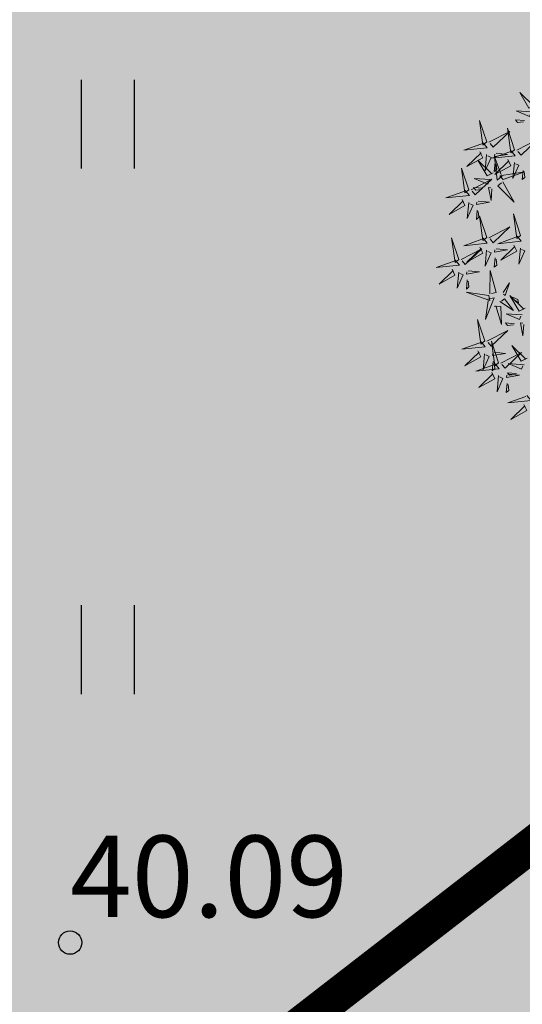
# Model space of a CAD drawing. Units: inches. Extents: x 544978 to 546641, y 6582645 to 6583669.
# Drawn here: x 545417 to 545422, y 6583009 to 6583018 of the extents above; entities that cross this region are included whole.
import ezdxf
from ezdxf import colors
from ezdxf.entities.mleader import LeaderData, LeaderLine
from ezdxf.enums import TextEntityAlignment as Align
from ezdxf.math import Vec2, Vec3

# ---------------------------------------------------------------- set-up
doc = ezdxf.new("R2010")
doc.units = ezdxf.units.IN
doc.header["$MEASUREMENT"] = 0
for name, color, linetype in [('+PUUD', 86, 'Continuous'), ('HALJASTUS', 92, 'Continuous'), ('KORGUS-EH2000', 7, 'Continuous'), ('OPT-hoonest_õigus', 7, 'Continuous'), ('OPT-kaitsevöönd', 7, 'Continuous'), ('OPT-plan.haljastus', 7, 'Continuous'), ('OPT_mood-piir', 1, 'Continuous')]:
    doc.layers.add(name, color=color, linetype=linetype)
doc.layers.add('OPT-servituut-tehno', color=7, linetype='Continuous', true_color=0xff4747)
doc.styles.add('ITALIC', font='italic.shx')
doc.styles.get("Standard").update_dxf_attribs({"font": 'arial.ttf'})

# ---------------------------------------------------------------- blocks, each defined once
blk = doc.blocks.new('HEIN')
at = {"color": 0, "linetype": 'Continuous'}
for p, q in [((-0.455, 0.761), (-0.455, -0.761)), ((0.455, 0.761), (0.455, -0.761))]:
    blk.add_line(p, q, dxfattribs=at)
blk = doc.blocks.new('dsfsdf')
at = {"layer": '+PUUD', "color": 78, "lineweight": 13}
for points in [[(545103.9682, 6584746.6994), (545103.9271, 6584746.6787), (545103.864, 6584746.7864), (545103.9598, 6584746.6921)], [(545103.6372, 6584746.4481), (545103.5879, 6584746.5957), (545103.6114, 6584746.4268), (545103.6372, 6584746.4481)], [(545103.8968, 6584746.5939), (545103.8338, 6584746.5986), (545103.8484, 6584746.5817), (545103.8884, 6584746.5866)], [(545103.653, 6584746.4466), (545103.7949, 6584746.5202), (545103.6814, 6584746.4121), (545103.6601, 6584746.438)], [(545103.8284, 6584746.3936), (545103.779, 6584746.5412), (545103.8025, 6584746.3723), (545103.8284, 6584746.3936)], [(545103.6129, 6584746.4425), (545103.6414, 6584746.4081), (545103.4811, 6584746.3918), (545103.6043, 6584746.4354)], [(545103.5912, 6584746.3812), (545103.611, 6584746.3396), (545103.5021, 6584746.2787), (545103.5983, 6584746.3725)], [(545103.6368, 6584746.3609), (545103.6263, 6584746.2508), (545103.6668, 6584746.3421), (545103.644, 6584746.3523)], [(545103.8041, 6584746.388), (545103.8325, 6584746.3535), (545103.6723, 6584746.3373), (545103.7954, 6584746.3809)], [(545103.7012, 6584746.3705), (545103.7799, 6584746.3629), (545103.6911, 6584746.3477), (545103.6926, 6584746.3634)], [(545103.6815, 6584746.2358), (545103.6404, 6584746.2151), (545103.5773, 6584746.3228), (545103.6731, 6584746.2285)], [(545103.6952, 6584746.3076), (545103.6892, 6584746.2447), (545103.7064, 6584746.2589), (545103.7023, 6584746.299)], [(545103.7433, 6584746.2153), (545103.7094, 6584746.1862), (545103.6899, 6584746.346), (545103.7361, 6584746.2238)], [(545103.7823, 6584746.3266), (545103.8021, 6584746.285), (545103.6932, 6584746.2242), (545103.7894, 6584746.318)], [(545103.828, 6584746.3063), (545103.8175, 6584746.1963), (545103.8579, 6584746.2876), (545103.8351, 6584746.2977)], [(545103.5144, 6584746.1209), (545103.465, 6584746.2685), (545103.4885, 6584746.0996), (545103.5144, 6584746.1209)], [(545103.7494, 6584746.1911), (545103.896, 6584746.2435), (545103.7276, 6584746.2165), (545103.7494, 6584746.1911)], [(545103.8864, 6584746.2531), (545103.8804, 6584746.1902), (545103.8976, 6584746.2044), (545103.8935, 6584746.2445)], [(545103.5301, 6584746.1193), (545103.672, 6584746.1929), (545103.5585, 6584746.0849), (545103.5372, 6584746.1107)], [(545103.6622, 6584746.1897), (545103.5519, 6584746.198), (545103.644, 6584746.1594), (545103.6537, 6584746.1824)], [(545103.7482, 6584746.1753), (545103.8247, 6584746.035), (545103.7143, 6584746.1462), (545103.7397, 6584746.168)], [(545103.49, 6584746.1153), (545103.5185, 6584746.0808), (545103.3582, 6584746.0646), (545103.4814, 6584746.1082)], [(545103.6101, 6584746.1302), (545103.5471, 6584746.135), (545103.5617, 6584746.118), (545103.6017, 6584746.123)], [(545103.6731, 6584746.1255), (545103.6671, 6584746.0468), (545103.6501, 6584746.1352), (545103.6659, 6584746.134)], [(545103.4683, 6584746.0539), (545103.4881, 6584746.0123), (545103.3792, 6584745.9514), (545103.4754, 6584746.0453)], [(545103.514, 6584746.0336), (545103.5035, 6584745.9235), (545103.5439, 6584746.0149), (545103.5211, 6584746.025)], [(545103.5784, 6584746.0433), (545103.657, 6584746.0356), (545103.5683, 6584746.0204), (545103.5698, 6584746.0362)], [(545103.5724, 6584745.9804), (545103.5663, 6584745.9175), (545103.5836, 6584745.9317), (545103.5795, 6584745.9717)], [(545103.8693, 6584745.8072), (545103.82, 6584745.9549), (545103.8435, 6584745.7859), (545103.8693, 6584745.8072)], [(545103.6372, 6584745.7936), (545103.5879, 6584745.9412), (545103.6114, 6584745.7723), (545103.6372, 6584745.7936)], [(545103.653, 6584745.7921), (545103.7949, 6584745.8656), (545103.6814, 6584745.7576), (545103.6601, 6584745.7835)], [(545103.4461, 6584745.6436), (545103.3967, 6584745.7912), (545103.4203, 6584745.6223), (545103.4461, 6584745.6436)], [(545103.6129, 6584745.788), (545103.6414, 6584745.7535), (545103.4811, 6584745.7373), (545103.6043, 6584745.7809)], [(545103.845, 6584745.8017), (545103.8735, 6584745.7672), (545103.7132, 6584745.7509), (545103.8364, 6584745.7946)], [(545103.4618, 6584745.6421), (545103.6037, 6584745.7156), (545103.4903, 6584745.6076), (545103.4689, 6584745.6335)], [(545103.5912, 6584745.7267), (545103.611, 6584745.6851), (545103.5021, 6584745.6242), (545103.5983, 6584745.718)], [(545103.6368, 6584745.7064), (545103.6263, 6584745.5963), (545103.6668, 6584745.6876), (545103.644, 6584745.6977)], [(545103.7012, 6584745.716), (545103.7799, 6584745.7084), (545103.6911, 6584745.6932), (545103.6926, 6584745.7089)], [(545103.8233, 6584745.7403), (545103.8431, 6584745.6987), (545103.7341, 6584745.6378), (545103.8304, 6584745.7317)], [(545103.8689, 6584745.72), (545103.8584, 6584745.6099), (545103.8989, 6584745.7012), (545103.8761, 6584745.7114)], [(545103.4218, 6584745.638), (545103.4502, 6584745.6035), (545103.29, 6584745.5873), (545103.4132, 6584745.6309)], [(545103.6952, 6584745.6531), (545103.6892, 6584745.5902), (545103.7064, 6584745.6044), (545103.7023, 6584745.6445)], [(545103.4, 6584745.5767), (545103.4199, 6584745.5351), (545103.3109, 6584745.4742), (545103.4072, 6584745.568)], [(545103.4457, 6584745.5564), (545103.4352, 6584745.4463), (545103.4757, 6584745.5376), (545103.4528, 6584745.5477)], [(545103.5101, 6584745.566), (545103.5887, 6584745.5584), (545103.5, 6584745.5432), (545103.5015, 6584745.5589)], [(545103.6595, 6584745.4084), (545103.6602, 6584745.5683), (545103.7033, 6584745.4176), (545103.6705, 6584745.4107)], [(545103.5041, 6584745.5031), (545103.4981, 6584745.4402), (545103.5153, 6584745.4544), (545103.5112, 6584745.4945)], [(545103.7493, 6584745.4159), (545103.7925, 6584745.482), (545103.7649, 6584745.3963), (545103.7516, 6584745.405)], [(545103.6509, 6584745.3952), (545103.4972, 6584745.4199), (545103.6578, 6584745.3624), (545103.6509, 6584745.3952)], [(545103.6446, 6584745.371), (545103.6883, 6584745.3802), (545103.6284, 6584745.2308), (545103.6469, 6584745.3601)], [(545103.728, 6584745.3544), (545103.8207, 6584745.294), (545103.7585, 6584745.3722), (545103.7389, 6584745.3567)], [(545103.9, 6584745.3085), (545103.8588, 6584745.2879), (545103.7957, 6584745.3956), (545103.8915, 6584745.3013)], [(545103.8023, 6584745.3814), (545103.8552, 6584745.3469), (545103.8506, 6584745.3687), (545103.8132, 6584745.3837)], [(545103.6889, 6584745.3233), (545103.7349, 6584745.3216), (545103.7383, 6584745.1968), (545103.6998, 6584745.3256)], [(545103.6236, 6584745.0845), (545103.5742, 6584745.2322), (545103.5978, 6584745.0632), (545103.6236, 6584745.0845)], [(545103.8286, 6584745.203), (545103.7656, 6584745.2077), (545103.7801, 6584745.1908), (545103.8201, 6584745.1957)], [(545103.8806, 6584745.2625), (545103.7704, 6584745.2707), (545103.8625, 6584745.2321), (545103.8722, 6584745.2552)], [(545103.8916, 6584745.1983), (545103.8856, 6584745.1195), (545103.8686, 6584745.2079), (545103.8843, 6584745.2068)], [(545103.6393, 6584745.083), (545103.7812, 6584745.1566), (545103.6678, 6584745.0485), (545103.6464, 6584745.0744)], [(545103.5993, 6584745.079), (545103.6277, 6584745.0445), (545103.4675, 6584745.0282), (545103.5906, 6584745.0719)], [(545103.7192, 6584744.9346), (545103.6698, 6584745.0822), (545103.6933, 6584744.9132), (545103.7192, 6584744.9346)], [(545103.5775, 6584745.0176), (545103.5974, 6584744.976), (545103.4884, 6584744.9151), (545103.5846, 6584745.009)], [(545103.6876, 6584745.0069), (545103.7662, 6584744.9993), (545103.6775, 6584744.9841), (545103.679, 6584744.9998)], [(545103.7349, 6584744.933), (545103.8768, 6584745.0066), (545103.7633, 6584744.8985), (545103.742, 6584744.9244)], [(545103.9136, 6584744.9676), (545103.8725, 6584744.947), (545103.8094, 6584745.0547), (545103.9052, 6584744.9604)], [(545103.6232, 6584744.9973), (545103.6127, 6584744.8872), (545103.6531, 6584744.9785), (545103.6303, 6584744.9887)], [(545103.6816, 6584744.944), (545103.6756, 6584744.8811), (545103.6928, 6584744.8953), (545103.6887, 6584744.9354)], [(545103.6948, 6584744.929), (545103.7233, 6584744.8945), (545103.563, 6584744.8782), (545103.6862, 6584744.9219)], [(545103.6731, 6584744.8676), (545103.6929, 6584744.826), (545103.584, 6584744.7651), (545103.6802, 6584744.859)], [(545103.8422, 6584744.8621), (545103.7792, 6584744.8668), (545103.7938, 6584744.8499), (545103.8337, 6584744.8548)], [(545103.8943, 6584744.9216), (545103.784, 6584744.9298), (545103.8761, 6584744.8913), (545103.8858, 6584744.9143)], [(545103.7188, 6584744.8473), (545103.7082, 6584744.7372), (545103.7487, 6584744.8285), (545103.7259, 6584744.8387)], [(545103.7832, 6584744.8569), (545103.8618, 6584744.8493), (545103.773, 6584744.8341), (545103.7745, 6584744.8498)], [(545103.7771, 6584744.794), (545103.7711, 6584744.7311), (545103.7884, 6584744.7453), (545103.7843, 6584744.7854)], [(545103.9133, 6584744.7108), (545103.9417, 6584744.6763), (545103.7815, 6584744.6601), (545103.9047, 6584744.7037)], [(545103.8915, 6584744.6494), (545103.9114, 6584744.6078), (545103.8024, 6584744.547), (545103.8987, 6584744.6408)]]:
    blk.add_lwpolyline(points, dxfattribs=at)
at = {"layer": '+PUUD', "lineweight": 13}
for points in [[(545103.9489, 6584746.6533), (545103.8386, 6584746.6616), (545103.9307, 6584746.623), (545103.9404, 6584746.646)], [(545103.8441, 6584746.3921), (545103.986, 6584746.4656), (545103.8726, 6584746.3576), (545103.8512, 6584746.3834)]]:
    blk.add_lwpolyline(points, dxfattribs=at)

msp = doc.modelspace()

# ---------------------------------------------------------------- hatches: boundary and pattern name
at = {"layer": 'OPT-kaitsevöönd', "ltscale": 0.5}
h = msp.add_hatch(dxfattribs=at)
h.set_pattern_fill('ANSI31', color=33, scale=10, angle=320)
h.set_pattern_definition([(5, (0, 0), (-0.10894467843, 1.24524337261), [])])
edge = h.paths.add_edge_path()
edge.add_line((545380.3691, 6583117.9841), (545394.4251, 6583104.2096))
edge.add_line((545394.4251, 6583104.2096), (545425.6815, 6583073.4876))
edge.add_line((545425.6815, 6583073.4876), (545472.2614, 6583028.8706))
edge.add_line((545472.2614, 6583028.8706), (545473.3073, 6583027.8847))
edge.add_line((545473.3073, 6583027.8847), (545461.9801, 6583019.5276))
edge.add_line((545461.9801, 6583019.5276), (545427.7179, 6582993.1037))
edge.add_line((545427.7179, 6582993.1037), (545417.4395, 6582985.0888))
edge.add_line((545417.4395, 6582985.0888), (545411.1878, 6582980.4821))
edge.add_line((545411.1878, 6582980.4821), (545407.5086, 6582984.5434))
edge.add_arc((545405.3696, 6582983.1666), 2.5438, 32.76594, 219.21854)
edge.add_line((545403.3988, 6582981.5582), (545408.9977, 6582974.8725))
edge.add_line((545408.9977, 6582974.8725), (545414.5967, 6582968.1868))
edge.add_line((545414.5967, 6582968.1868), (545419.5987, 6582971.8189))
edge.add_line((545419.5987, 6582971.8189), (545418.6998, 6582973.1193))
edge.add_line((545418.6998, 6582973.1193), (545424.4827, 6582977.4894))
edge.add_line((545424.4827, 6582977.4894), (545423.2868, 6582979.0925))
edge.add_line((545423.2868, 6582979.0925), (545417.1472, 6582974.5118))
edge.add_line((545417.1472, 6582974.5118), (545414.2542, 6582977.7657))
edge.add_line((545414.2542, 6582977.7657), (545419.6986, 6582982.4192))
edge.add_line((545419.6986, 6582982.4192), (545431.3853, 6582991.8504))
edge.add_line((545431.3853, 6582991.8504), (545447.8928, 6583004.3144))
edge.add_line((545447.8928, 6583004.3144), (545464.2869, 6583016.8421))
edge.add_line((545464.2869, 6583016.8421), (545475.918, 6583025.4239))
edge.add_line((545475.918, 6583025.4239), (545479.3707, 6583022.1518))
edge.add_arc((545480.8269, 6583023.5051), 1.9879, 222.90092, 400.53134)
edge.add_line((545482.3378, 6583024.7969), (545479.0556, 6583027.9009))
edge.add_line((545479.0556, 6583027.9009), (545492.2488, 6583038.2093))
edge.add_line((545492.2488, 6583038.2093), (545507.4165, 6583049.5054))
edge.add_line((545507.4165, 6583049.5054), (545513.7616, 6583054.2351))
edge.add_line((545513.7616, 6583054.2351), (545526.5796, 6583064.5898))
edge.add_line((545526.5796, 6583064.5898), (545534.5776, 6583071.0783))
edge.add_line((545534.5776, 6583071.0783), (545545.9662, 6583079.9539))
edge.add_line((545545.9662, 6583079.9539), (545547.1795, 6583081.3229))
edge.add_line((545547.1795, 6583081.3229), (545555.1061, 6583087.3712))
edge.add_line((545555.1061, 6583087.3712), (545563.3363, 6583094.6906))
edge.add_line((545563.3363, 6583094.6906), (545560.7512, 6583096.6348))
edge.add_line((545560.7512, 6583096.6348), (545545.1706, 6583083.0845))
edge.add_line((545545.1706, 6583083.0845), (545541.8679, 6583090.3586))
edge.add_line((545541.8679, 6583090.3586), (545548.2339, 6583095.0754))
edge.add_line((545548.2339, 6583095.0754), (545556.7095, 6583102.6973))
edge.add_line((545556.7095, 6583102.6973), (545555.3154, 6583104.1714))
edge.add_line((545555.3154, 6583104.1714), (545546.9685, 6583096.6258))
edge.add_line((545546.9685, 6583096.6258), (545540.3879, 6583091.7688))
edge.add_line((545540.3879, 6583091.7688), (545539.7397, 6583090.4745))
edge.add_line((545539.7397, 6583090.4745), (545540.2049, 6583088.9621))
edge.add_line((545540.2049, 6583088.9621), (545543.6082, 6583081.7257))
edge.add_line((545543.6082, 6583081.7257), (545533.1077, 6583073.0335))
edge.add_line((545533.1077, 6583073.0335), (545523.7265, 6583065.7049))
edge.add_line((545523.7265, 6583065.7049), (545509.5281, 6583054.8585))
edge.add_line((545509.5281, 6583054.8585), (545504.7421, 6583051.3209))
edge.add_line((545504.7421, 6583051.3209), (545476.5893, 6583030.2599))
edge.add_line((545476.5893, 6583030.2599), (545460.369, 6583045.881))
edge.add_line((545460.369, 6583045.881), (545435.2922, 6583069.7643))
edge.add_line((545435.2922, 6583069.7643), (545462.127, 6583100.335))
edge.add_line((545462.127, 6583100.335), (545477.5233, 6583117.6219))
edge.add_line((545477.5233, 6583117.6219), (545486.333, 6583127.3852))
edge.add_arc((545487.5357, 6583128.278), 1.4979, 216.58874, 295.00486)
edge.add_line((545488.1688, 6583126.9205), (545505.7271, 6583144.7334))
edge.add_line((545505.7271, 6583144.7334), (545509.2723, 6583141.263))
edge.add_line((545509.2723, 6583141.263), (545512.5994, 6583144.735))
edge.add_line((545512.5994, 6583144.735), (545509.2649, 6583148.3225))
edge.add_line((545509.2649, 6583148.3225), (545526.2128, 6583165.1688))
edge.add_line((545526.2128, 6583165.1688), (545529.3366, 6583161.8135))
edge.add_line((545529.3366, 6583161.8135), (545530.7544, 6583163.2358))
edge.add_line((545530.7544, 6583163.2358), (545527.63, 6583166.5812))
edge.add_line((545527.63, 6583166.5812), (545530.5594, 6583169.5007))
edge.add_line((545530.5594, 6583169.5007), (545533.7917, 6583166.2648))
edge.add_line((545533.7917, 6583166.2648), (545529.3951, 6583161.7829))
edge.add_line((545529.3951, 6583161.7829), (545512.6368, 6583144.6489))
edge.add_line((545512.6368, 6583144.6489), (545509.3071, 6583141.2446))
edge.add_line((545509.3071, 6583141.2446), (545501.5625, 6583133.3265))
edge.add_line((545501.5625, 6583133.3265), (545499.795, 6583131.3597))
edge.add_line((545499.795, 6583131.3597), (545493.7016, 6583126.2232))
edge.add_arc((545495.0875, 6583124.7731), 2.0059, 133.70325, 304.94304)
edge.add_line((545496.2364, 6583123.1288), (545502.587, 6583128.4823))
edge.add_line((545502.587, 6583128.4823), (545505.0975, 6583131.2756))
edge.add_line((545505.0975, 6583131.2756), (545512.195, 6583138.463))
edge.add_line((545512.195, 6583138.463), (545513.2473, 6583137.4262))
edge.add_arc((545515.0132, 6583138.9341), 2.3221, 220.49384, 381.23982)
edge.add_line((545517.1775, 6583139.7754), (545515.3812, 6583141.6894))
edge.add_line((545515.3812, 6583141.6894), (545532.1375, 6583158.8652))
edge.add_line((545532.1375, 6583158.8652), (545539.3803, 6583151.1591))
edge.add_arc((545540.0865, 6583151.8675), 1.0003, 225.0896, 403.34618)
edge.add_line((545540.8139, 6583152.5541), (545533.5386, 6583160.2948))
edge.add_line((545533.5386, 6583160.2948), (545539.9899, 6583166.7965))
edge.add_line((545539.9899, 6583166.7965), (545541.3061, 6583168.1051))
edge.add_line((545541.3061, 6583168.1051), (545538.4857, 6583170.9416))
edge.add_line((545538.4857, 6583170.9416), (545537.1082, 6583169.5719))
edge.add_line((545537.1082, 6583169.5719), (545533.8133, 6583172.7453))
edge.add_line((545533.8133, 6583172.7453), (545535.534, 6583174.4611))
edge.add_line((545535.534, 6583174.4611), (545532.639, 6583177.5131))
edge.add_line((545532.639, 6583177.5131), (545530.8169, 6583175.6676))
edge.add_line((545530.8169, 6583175.6676), (545530.0678, 6583176.4521))
edge.add_arc((545529.2089, 6583174.2228), 2.3891, 68.93016, 220.48996)
edge.add_line((545527.392, 6583172.6716), (545527.6268, 6583172.4365))
edge.add_line((545527.6268, 6583172.4365), (545524.8059, 6583169.5618))
edge.add_line((545524.8059, 6583169.5618), (545524.2367, 6583170.0272))
edge.add_arc((545523.3927, 6583169.303), 1.1121, 40.63386, 207.69617)
edge.add_line((545522.408, 6583168.7861), (545523.1671, 6583167.9069))
edge.add_line((545523.1671, 6583167.9069), (545505.7615, 6583149.8896))
edge.add_line((545505.7615, 6583149.8896), (545499.3497, 6583143.2276))
edge.add_line((545499.3497, 6583143.2276), (545498.8391, 6583143.7152))
edge.add_line((545498.8391, 6583143.7152), (545487.5003, 6583131.5768))
edge.add_line((545487.5003, 6583131.5768), (545476.0366, 6583118.9597))
edge.add_line((545476.0366, 6583118.9597), (545460.63, 6583101.6612))
edge.add_line((545460.63, 6583101.6612), (545433.8514, 6583071.1551))
edge.add_line((545433.8514, 6583071.1551), (545414.3853, 6583090.1994))
edge.add_line((545414.3853, 6583090.1994), (545383.1688, 6583120.841))
edge.add_line((545383.1688, 6583120.841), (545380.3691, 6583117.9841))
at = {"layer": 'OPT-plan.haljastus', "true_color": 0xafd9aa}
h = msp.add_hatch(color=9, dxfattribs=at)
h.dxf.hatch_style = 1
h.paths.add_polyline_path([(545409.4769, 6583001.0787), (545412.5428, 6582997.129), (545416.3859, 6582992.5556), (545437.5993, 6583008.8988), (545540.84, 6583088.57), (545531.8114, 6583095.828), (545485.3166, 6583059.7601), (545436.9563, 6583022.342)])
h = msp.add_hatch(color=9, dxfattribs=at)
h.dxf.hatch_style = 1
h.paths.add_polyline_path([(545409.4769, 6583001.0787), (545442.6052, 6583026.7204), (545429.8288, 6583041.7624), (545404.2413, 6583013.7374), (545403.7497, 6583008.3202)])
at = {"layer": 'OPT-servituut-tehno', "lineweight": 0}
h = msp.add_hatch(dxfattribs=at)
h.set_pattern_fill('ANSI31', color=4, scale=10, angle=89)
h.set_pattern_definition([(134, (0, 0), (-0.89917475042, -0.86832296307), [])])
edge = h.paths.add_edge_path()
edge.add_line((545405.0083, 6582985.0472), (545411.7502, 6582991.879))
edge.add_line((545411.7502, 6582991.879), (545408.9314, 6582995.3462))
edge.add_line((545408.9314, 6582995.3462), (545401.8762, 6582990.2887))
edge.add_arc((545401.3613, 6582991.1535), 1.0064, 133.4152, 300.76711, ccw=False)
edge.add_line((545400.6696, 6582991.8846), (545407.4616, 6582996.7534))
edge.add_line((545407.4616, 6582996.7534), (545397.7331, 6583008.8266))
edge.add_line((545397.7331, 6583008.8266), (545391.8199, 6583002.1148))
edge.add_arc((545390.4479, 6583003.5703), 2.0002, 140.20998, 313.30906, ccw=False)
edge.add_line((545388.9109, 6583004.8504), (545395.2195, 6583011.8638))
edge.add_line((545395.2195, 6583011.8638), (545387.9836, 6583020.4029))
edge.add_line((545387.9836, 6583020.4029), (545388.0345, 6583020.4029))
edge.add_line((545388.0345, 6583020.4029), (545424.913, 6583060.7575))
edge.add_arc((545428.1552, 6583061.59), 3.3474, 81.46973, 194.39952, ccw=False)
edge.add_line((545428.6517, 6583064.9003), (545433.1376, 6583069.7115))
edge.add_line((545433.1376, 6583069.7115), (545446.8749, 6583085.2453))
edge.add_line((545446.8749, 6583085.2453), (545453.6229, 6583093.0394))
edge.add_arc((545456.1341, 6583094.2743), 2.7984, 72.04094, 206.18809, ccw=False)
edge.add_line((545456.9969, 6583096.9364), (545460.3709, 6583100.8334))
edge.add_line((545460.3709, 6583100.8334), (545459.2371, 6583101.8357))
edge.add_line((545459.2371, 6583101.8357), (545463.1516, 6583106.2259))
edge.add_arc((545466.0211, 6583105.9558), 2.8821, 57.28618, 174.6237, ccw=False)
edge.add_line((545467.5787, 6583108.3808), (545480.1207, 6583122.8522))
edge.add_arc((545480.9243, 6583122.2916), 0.9798, -43.28379, 145.09556, ccw=False)
edge.add_line((545481.6376, 6583121.6198), (545467.513, 6583105.2512))
edge.add_line((545467.513, 6583105.2512), (545448.5196, 6583083.3619))
edge.add_line((545448.5196, 6583083.3619), (545428.1817, 6583060.5656))
edge.add_line((545428.1817, 6583060.5656), (545391.1653, 6583020.0188))
edge.add_line((545391.1653, 6583020.0188), (545397.5192, 6583013.2667))
edge.add_line((545397.5192, 6583013.2667), (545433.7068, 6583052.9969))
edge.add_line((545433.7068, 6583052.9969), (545426.9812, 6583059.1444))
edge.add_line((545426.9812, 6583059.1444), (545430.2957, 6583062.9501))
edge.add_line((545430.2957, 6583062.9501), (545437.2006, 6583056.8067))
edge.add_line((545437.2006, 6583056.8067), (545462.3387, 6583085.2466))
edge.add_line((545462.3387, 6583085.2466), (545455.2373, 6583091.0724))
edge.add_line((545455.2373, 6583091.0724), (545458.5117, 6583094.8224))
edge.add_line((545458.5117, 6583094.8224), (545465.4639, 6583088.9421))
edge.add_line((545465.4639, 6583088.9421), (545470.024, 6583094.2821))
edge.add_line((545470.024, 6583094.2821), (545462.9234, 6583099.9698))
edge.add_line((545462.9234, 6583099.9698), (545468.8506, 6583106.7761))
edge.add_line((545468.8506, 6583106.7761), (545475.7361, 6583100.9712))
edge.add_line((545475.7361, 6583100.9712), (545490.9064, 6583119.2784))
edge.add_line((545490.9064, 6583119.2784), (545487.7563, 6583128.5592))
edge.add_arc((545488.743, 6583128.8867), 1.0397, 17.69838, 198.35846, ccw=False)
edge.add_line((545489.7335, 6583129.2027), (545492.0103, 6583122.2951))
edge.add_line((545492.0103, 6583122.2951), (545492.892, 6583124.7275))
edge.add_arc((545494.4882, 6583124.0271), 1.7432, -24.31562, 156.30955, ccw=False)
edge.add_line((545496.0768, 6583123.3093), (545494.1143, 6583117.0393))
edge.add_line((545494.1143, 6583117.0393), (545478.658, 6583098.3311))
edge.add_line((545478.658, 6583098.3311), (545479.4087, 6583097.6828))
edge.add_arc((545475.7107, 6583096.7309), 3.8186, -81.59112, 14.43515, ccw=False)
edge.add_line((545476.2691, 6583092.9533), (545473.702, 6583090.0113))
edge.add_line((545473.702, 6583090.0113), (545473.1374, 6583090.5039))
edge.add_line((545473.1374, 6583090.5039), (545466.4487, 6583082.8474))
edge.add_line((545466.4487, 6583082.8474), (545450.9955, 6583065.0187))
edge.add_line((545450.9955, 6583065.0187), (545438.3585, 6583051.0629))
edge.add_line((545438.3585, 6583051.0629), (545403.8129, 6583013.3544))
edge.add_line((545403.8129, 6583013.3544), (545401.4051, 6583010.815))
edge.add_line((545401.4051, 6583010.815), (545417.0559, 6582991.5392))
edge.add_line((545417.0559, 6582991.5392), (545415.9486, 6582990.4268))
edge.add_line((545415.9486, 6582990.4268), (545418.5367, 6582987.1171))
edge.add_line((545418.5367, 6582987.1171), (545412.9925, 6582977.6093))
edge.add_arc((545412.1737, 6582978.2024), 1.011, 160.26455, 324.08294, ccw=False)
edge.add_line((545411.2221, 6582978.5437), (545416.1124, 6582986.9301))
edge.add_line((545416.1124, 6582986.9301), (545414.4752, 6582988.9467))
edge.add_line((545414.4752, 6582988.9467), (545407.8154, 6582982.2246))
edge.add_arc((545406.3069, 6582983.5316), 1.9959, 130.59029, 319.09454, ccw=False)

# ---------------------------------------------------------------- linework, layer by layer
at = {"layer": 'KORGUS-EH2000', "linetype": 'Continuous', "ltscale": 0.5}
msp.add_circle((545417.931, 6583009.85), 0.1, dxfattribs=at)
at = {"layer": 'OPT_mood-piir', "color": 1, "const_width": 0.3}
msp.add_lwpolyline([(545409.4769, 6583001.0787), (545412.5428, 6582997.129), (545416.3859, 6582992.5556), (545437.5993, 6583008.8988), (545540.84, 6583088.57), (545531.8114, 6583095.828), (545485.3166, 6583059.7601), (545436.9563, 6583022.342), (545409.4769, 6583001.0787)], dxfattribs=at)
at = {"layer": 'OPT_mood-piir', "color": 1, "linetype": 'Continuous', "lineweight": 0, "const_width": 0.3}
msp.add_lwpolyline([(545409.4769, 6583001.0787), (545442.6052, 6583026.7204), (545429.8288, 6583041.7624), (545429.8288, 6583041.7624), (545404.2413, 6583013.7374), (545404.2413, 6583013.7374), (545404.2413, 6583013.7374), (545403.7497, 6583008.3202), (545403.7497, 6583008.3202)], close=True, dxfattribs=at)

# ---------------------------------------------------------------- block references
at = {"layer": 'HALJASTUS', "xscale": 0.5, "yscale": 0.5, "zscale": 0.45}
for p in [(545418.2543, 6583016.8716), (545418.2543, 6583012.3639)]:
    msp.add_blockref('HEIN', p, dxfattribs=at)
at = {"layer": 'OPT-plan.haljastus', "lineweight": 9, "xscale": 1.252725883426268, "yscale": 1.252725883426268, "zscale": 1.252725883426268}
msp.add_blockref('dsfsdf', (-137443.9279, -1665865.5907), dxfattribs=at)

# ---------------------------------------------------------------- texts
at = {"layer": 'KORGUS-EH2000', "linetype": 'Continuous', "ltscale": 0.5, "style": 'ITALIC'}
msp.add_text('40.09', height=0.7, dxfattribs=at).set_placement((545417.931, 6583009.85), align=Align.BOTTOM_LEFT)

# ---------------------------------------------------------------- leaders
at = {"layer": 'OPT-hoonest_õigus', "color": 250, "linetype": 'Continuous', "lineweight": 0}
ml = msp.add_multileader_mtext('Standard', dxfattribs=at)
ml.set_content('', color=250)
ml.set_leader_properties()
ml.build(insert=Vec2(0, 0))
ml.multileader.update_dxf_attribs({"text_right_attachment_type": 6, "dogleg_length": 0.36})
ctx = ml.context
ctx.base_point, ctx.plane_origin = Vec3(545434.9536, 6582996.1618), Vec3(545473.9397, 6582896.7857)
ctx.right_attachment = 6
notes = []
notes.append((ctx, [(1, (1, 1, 0), (545434.5936, 6582996.1618), (1, 0), 0.36, [(0, [(545413.3071, 6583010.2048)], 0, [])])]))
ctx.mtext.insert, ctx.mtext.flow_direction = Vec3(545436.9536, 6582998.1618), 5
for ctx, leaders in notes:
    for number, flags, end, landing, length, lines in leaders:
        leader = LeaderData()
        leader.index, (leader.has_last_leader_line, leader.has_dogleg_vector, leader.attachment_direction) = number, flags
        leader.last_leader_point, leader.dogleg_vector, leader.dogleg_length = Vec3(end), Vec3(landing), length
        for number, points, colour, breaks in lines:
            line = LeaderLine()
            line.index, line.vertices, line.color, line.breaks = number, Vec3.list(points), colors.encode_raw_color(colour), breaks
            leader.lines.append(line)
        ctx.leaders.append(leader)

doc.saveas('drawing.dxf')
